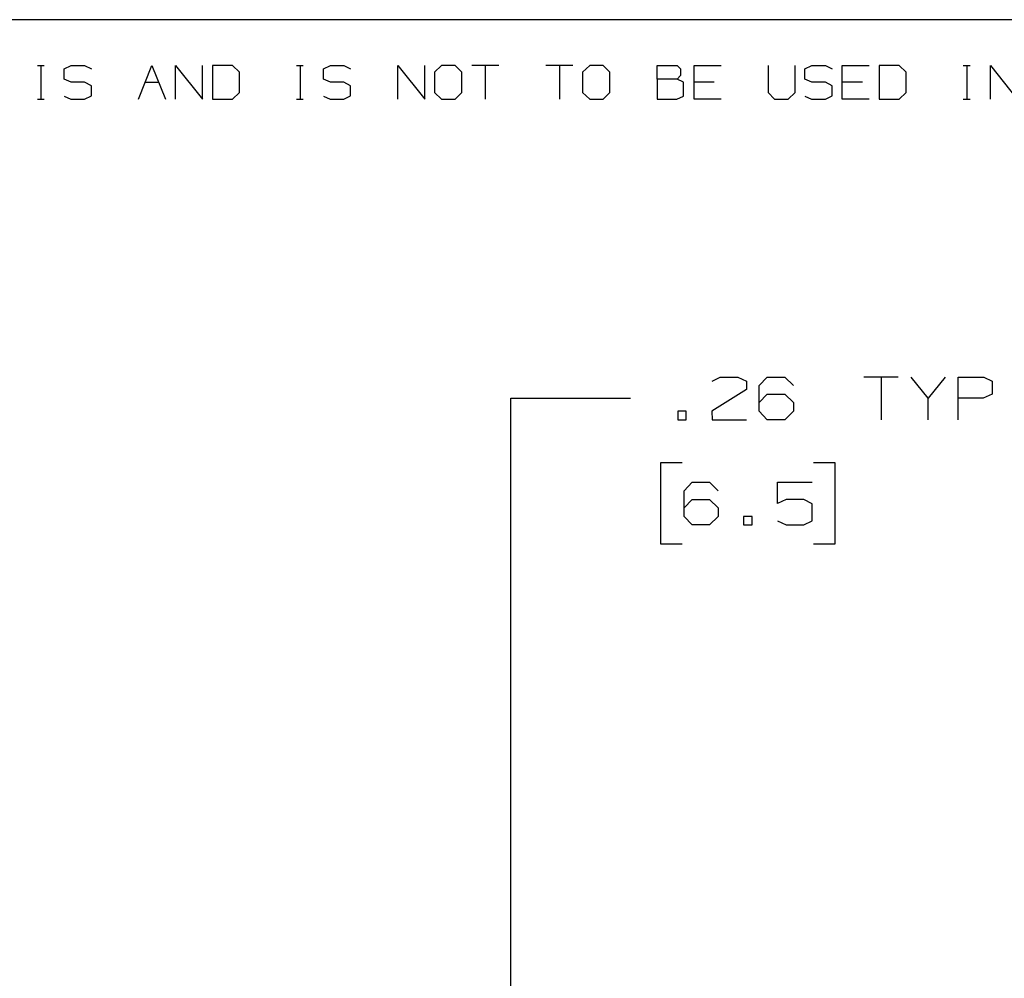
# Paper-space layout '36897-794' of a CAD drawing. Extents: x 0.6 to 16.4, y 0.4 to 10.6.
# Drawn here: x 4.2 to 6.2, y 8.6 to 10.6 of the extents above; entities that cross this region are included whole.
import ezdxf

# ---------------------------------------------------------------- set-up
doc = ezdxf.new("R2010")
doc.units = 0
doc.header["$MEASUREMENT"] = 0
doc.layers.add('1', color=7, linetype='Continuous')

psp = doc.layouts.new('36897-794')

# ---------------------------------------------------------------- linework, layer by layer
at = {"layer": '1', "color": 7, "linetype": 'Continuous'}
for p, q in [((16.369932, 10.641915), (0.633067, 10.641915)), ((4.197175, 10.546244), (4.211201, 10.546244)), ((4.204557, 10.546244), (4.204557, 10.476116)), ((4.252982, 10.5396), (4.267746, 10.546244)), ((4.252982, 10.518192), (4.252982, 10.5396)), ((4.267746, 10.546244), (4.295797, 10.546244)), ((4.295797, 10.546244), (4.309823, 10.5396)), ((4.408149, 10.476116), (4.4362, 10.546244)), ((4.4362, 10.546244), (4.464252, 10.476116)), ((4.485363, 10.476116), (4.485363, 10.546244)), ((4.485363, 10.546244), (4.541466, 10.476116)), ((4.541466, 10.476116), (4.541466, 10.546244)), ((4.603917, 10.546244), (4.562578, 10.546244)), ((4.562578, 10.546244), (4.562578, 10.476116)), ((4.61868, 10.532218), (4.603917, 10.546244)), ((4.61868, 10.490142), (4.61868, 10.532218)), ((4.737676, 10.546244), (4.751701, 10.546244)), ((4.745058, 10.546244), (4.745058, 10.476116)), ((4.793483, 10.5396), (4.808247, 10.546244)), ((4.793483, 10.518192), (4.793483, 10.5396)), ((4.808247, 10.546244), (4.836298, 10.546244)), ((4.836298, 10.546244), (4.850324, 10.5396)), ((4.94865, 10.476116), (4.94865, 10.546244)), ((4.94865, 10.546244), (5.004752, 10.476116)), ((5.004752, 10.476116), (5.004752, 10.546244)), ((5.03989, 10.546244), (5.025126, 10.532218)), ((5.025126, 10.532218), (5.025126, 10.490142)), ((5.067941, 10.546244), (5.03989, 10.546244)), ((5.081967, 10.532218), (5.067941, 10.546244)), ((5.081967, 10.490142), (5.081967, 10.532218)), ((5.159181, 10.546244), (5.103079, 10.546244)), ((5.13113, 10.546244), (5.13113, 10.476116)), ((5.31361, 10.546244), (5.257508, 10.546244)), ((5.285559, 10.546244), (5.285559, 10.476116)), ((5.348748, 10.546244), (5.333984, 10.532218)), ((5.333984, 10.532218), (5.333984, 10.490142)), ((5.376799, 10.546244), (5.348748, 10.546244)), ((5.390824, 10.532218), (5.376799, 10.546244)), ((5.390824, 10.490142), (5.390824, 10.532218)), ((5.489151, 10.518192), (5.489151, 10.546244)), ((5.489151, 10.546244), (5.531228, 10.546244)), ((5.531228, 10.546244), (5.537871, 10.5396)), ((5.537871, 10.5396), (5.537871, 10.525575)), ((5.566365, 10.476116), (5.566365, 10.546244)), ((5.566365, 10.546244), (5.622468, 10.546244)), ((5.720794, 10.546244), (5.720794, 10.490142)), ((5.776896, 10.490142), (5.776896, 10.546244)), ((5.79727, 10.5396), (5.812034, 10.546244)), ((5.79727, 10.518192), (5.79727, 10.5396)), ((5.812034, 10.546244), (5.840085, 10.546244)), ((5.840085, 10.546244), (5.854111, 10.5396)), ((5.875223, 10.476116), (5.875223, 10.546244)), ((5.875223, 10.546244), (5.931325, 10.546244)), ((5.993776, 10.546244), (5.952437, 10.546244)), ((5.952437, 10.546244), (5.952437, 10.476116)), ((6.00854, 10.532218), (5.993776, 10.546244)), ((6.00854, 10.490142), (6.00854, 10.532218)), ((6.127535, 10.546244), (6.141561, 10.546244)), ((6.134917, 10.546244), (6.134917, 10.476116)), ((6.184081, 10.476116), (6.184081, 10.546244)), ((6.184081, 10.546244), (6.240183, 10.476116)), ((4.267746, 10.511549), (4.252982, 10.518192)), ((4.295797, 10.511549), (4.267746, 10.511549)), ((4.309823, 10.504168), (4.295797, 10.511549)), ((4.422174, 10.511549), (4.450226, 10.511549)), ((4.808247, 10.511549), (4.793483, 10.518192)), ((4.836298, 10.511549), (4.808247, 10.511549)), ((4.850324, 10.504168), (4.836298, 10.511549)), ((5.531228, 10.518192), (5.489151, 10.518192)), ((5.489151, 10.518192), (5.489151, 10.476116)), ((5.537871, 10.525575), (5.531228, 10.518192)), ((5.544515, 10.511549), (5.531228, 10.518192)), ((5.544515, 10.482759), (5.544515, 10.511549)), ((5.608442, 10.511549), (5.566365, 10.511549)), ((5.812034, 10.511549), (5.79727, 10.518192)), ((5.840085, 10.511549), (5.812034, 10.511549)), ((5.854111, 10.504168), (5.840085, 10.511549)), ((5.9173, 10.511549), (5.875223, 10.511549)), ((4.309823, 10.483498), (4.309823, 10.504168)), ((4.603917, 10.476116), (4.61868, 10.490142)), ((4.850324, 10.483498), (4.850324, 10.504168)), ((5.025126, 10.490142), (5.03989, 10.476116)), ((5.067941, 10.476116), (5.081967, 10.490142)), ((5.333984, 10.490142), (5.348748, 10.476116)), ((5.376799, 10.476116), (5.390824, 10.490142)), ((5.720794, 10.490142), (5.734082, 10.476116)), ((5.762133, 10.476116), (5.776896, 10.490142)), ((5.854111, 10.483498), (5.854111, 10.504168)), ((5.993776, 10.476116), (6.00854, 10.490142)), ((4.197175, 10.476116), (4.211201, 10.476116)), ((4.252982, 10.482759), (4.267008, 10.476116)), ((4.267008, 10.476116), (4.295797, 10.476116)), ((4.295797, 10.476116), (4.309823, 10.483498)), ((4.562578, 10.476116), (4.603917, 10.476116)), ((4.737676, 10.476116), (4.751701, 10.476116)), ((4.793483, 10.482759), (4.807508, 10.476116)), ((4.807508, 10.476116), (4.836298, 10.476116)), ((4.836298, 10.476116), (4.850324, 10.483498)), ((5.03989, 10.476116), (5.067941, 10.476116)), ((5.348748, 10.476116), (5.376799, 10.476116)), ((5.489151, 10.476116), (5.530489, 10.476116)), ((5.530489, 10.476116), (5.544515, 10.482759)), ((5.622468, 10.476116), (5.566365, 10.476116)), ((5.734082, 10.476116), (5.762133, 10.476116)), ((5.79727, 10.482759), (5.811296, 10.476116)), ((5.811296, 10.476116), (5.840085, 10.476116)), ((5.840085, 10.476116), (5.854111, 10.483498)), ((5.931325, 10.476116), (5.875223, 10.476116)), ((5.952437, 10.476116), (5.993776, 10.476116)), ((6.127535, 10.476116), (6.141561, 10.476116)), ((5.604052, 9.88875), (5.620927, 9.897188)), ((5.620927, 9.897188), (5.657489, 9.897188)), ((5.657489, 9.897188), (5.675302, 9.88875)), ((5.702115, 9.879375), (5.718989, 9.897188)), ((5.718989, 9.897188), (5.755552, 9.897188)), ((5.755552, 9.897188), (5.773365, 9.879375)), ((5.991802, 9.897188), (5.920552, 9.897188)), ((5.956177, 9.897188), (5.956177, 9.808125)), ((6.054239, 9.853126), (6.018614, 9.897188)), ((6.089864, 9.897188), (6.054239, 9.853126)), ((6.116677, 9.808125), (6.116677, 9.897188)), ((6.116677, 9.897188), (6.170115, 9.897188)), ((6.170115, 9.897188), (6.187927, 9.88875)), ((5.675302, 9.88875), (5.675302, 9.870938)), ((5.702115, 9.825938), (5.702115, 9.879375)), ((6.187927, 9.88875), (6.187927, 9.861563)), ((5.184114, 9.853126), (5.434114, 9.853126)), ((5.184114, 8.238855), (5.184114, 9.853126)), ((5.675302, 9.870938), (5.603115, 9.825938)), ((5.702115, 9.843751), (5.718989, 9.861563)), ((5.718989, 9.861563), (5.755552, 9.861563)), ((5.755552, 9.861563), (5.773365, 9.843751)), ((6.054239, 9.808125), (6.054239, 9.853126)), ((6.169177, 9.853126), (6.116677, 9.853126)), ((6.187927, 9.861563), (6.169177, 9.853126)), ((5.773365, 9.843751), (5.773365, 9.825938)), ((5.550052, 9.825938), (5.532239, 9.825938)), ((5.532239, 9.825938), (5.532239, 9.808125)), ((5.550052, 9.808125), (5.550052, 9.825938)), ((5.603115, 9.825938), (5.604052, 9.808125)), ((5.718989, 9.808125), (5.702115, 9.825938)), ((5.773365, 9.825938), (5.755552, 9.808125)), ((5.532239, 9.808125), (5.550052, 9.808125)), ((5.604052, 9.808125), (5.675302, 9.808125)), ((5.755552, 9.808125), (5.718989, 9.808125)), ((5.541615, 9.718125), (5.496614, 9.718125)), ((5.496614, 9.718125), (5.496614, 9.549376)), ((5.860552, 9.718125), (5.815552, 9.718125)), ((5.860552, 9.549376), (5.860552, 9.718125)), ((5.545364, 9.660001), (5.56224, 9.677813)), ((5.56224, 9.677813), (5.598802, 9.677813)), ((5.598802, 9.677813), (5.616614, 9.660001)), ((5.740552, 9.633751), (5.740552, 9.677813)), ((5.740552, 9.677813), (5.812739, 9.677813)), ((5.545364, 9.606563), (5.545364, 9.660001)), ((5.545364, 9.624375), (5.56224, 9.642188)), ((5.56224, 9.642188), (5.598802, 9.642188)), ((5.598802, 9.642188), (5.616614, 9.624375)), ((5.758364, 9.642188), (5.740552, 9.633751)), ((5.794927, 9.642188), (5.758364, 9.642188)), ((5.812739, 9.632813), (5.794927, 9.642188)), ((5.812739, 9.597188), (5.812739, 9.632813)), ((5.616614, 9.624375), (5.616614, 9.606563)), ((5.56224, 9.588751), (5.545364, 9.606563)), ((5.598802, 9.588751), (5.56224, 9.588751)), ((5.616614, 9.606563), (5.598802, 9.588751)), ((5.68749, 9.606563), (5.669677, 9.606563)), ((5.669677, 9.606563), (5.669677, 9.588751)), ((5.669677, 9.588751), (5.68749, 9.588751)), ((5.68749, 9.588751), (5.68749, 9.606563)), ((5.740552, 9.597188), (5.758364, 9.588751)), ((5.758364, 9.588751), (5.794927, 9.588751)), ((5.794927, 9.588751), (5.812739, 9.597188)), ((5.496614, 9.549376), (5.541615, 9.549376)), ((5.815552, 9.549376), (5.860552, 9.549376))]:
    psp.add_line(p, q, dxfattribs=at)

doc.saveas('drawing.dxf')
